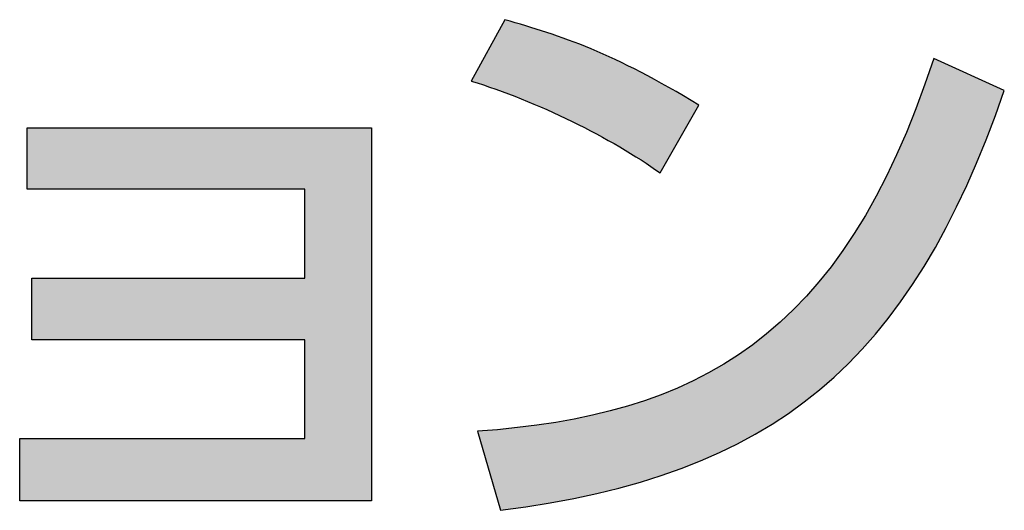
# Model space of a CAD drawing. Extents: x 10 to 201, y 8 to 289.
# Drawn here: x 48 to 52, y 20 to 22 of the extents above; entities that cross this region are included whole.
import ezdxf

# ---------------------------------------------------------------- set-up
doc = ezdxf.new("R2010")
doc.units = 0
doc.layers.add('荷荢荟腛腅荴荢荟腛', color=7, linetype='CONTINUOUS')

# ---------------------------------------------------------------- blocks, each defined once
blk = doc.blocks.new('*U697')
at = {"layer": '荷荢荟腛腅荴荢荟腛', "color": 29, "extrusion": (0, 0, -1)}
for points in [[(-47.9589, 21.7045), (-47.9589, 21.9584), (-47.9788, 21.7045)], [(-47.9788, 21.7045), (-47.9589, 21.9584), (-47.9788, 21.9584)], [(-49.1099, 20.4125), (-49.1099, 21.9584), (-49.3875, 20.4125)], [(-49.3875, 20.4125), (-49.1099, 21.9584), (-49.3875, 21.9584)], [(-47.9279, 20.4125), (-47.9279, 20.6716), (-47.9589, 20.4125)], [(-47.9589, 20.4125), (-47.9279, 20.6716), (-47.9589, 20.6716)], [(-47.9589, 20.4125), (-47.9589, 20.6716), (-47.9788, 20.4125)], [(-47.9788, 20.4125), (-47.9589, 20.6716), (-47.9788, 20.6716)]]:
    blk.add_solid(points, dxfattribs=at)
at = {"layer": '荷荢荟腛腅荴荢荟腛', "color": 29}
for points in [[(47.9788, 21.7045), (47.9788, 21.9584), (49.1099, 21.7045)], [(49.1099, 21.7045), (47.9788, 21.9584), (49.1099, 21.9584)], [(47.9788, 21.0799), (47.9788, 21.3358), (49.1099, 21.0799)], [(49.1099, 21.0799), (47.9788, 21.3358), (49.1099, 21.3358)], [(47.9788, 20.4125), (47.9788, 20.6716), (49.1099, 20.4125)], [(49.1099, 20.4125), (47.9788, 20.6716), (49.1099, 20.6716)]]:
    blk.add_solid(points, dxfattribs=at)
blk = doc.blocks.new('*U698')
at = {"layer": '荷荢荟腛腅荴荢荟腛', "color": 29}
for points in [[(49.9401, 22.1048), (49.9222, 22.3743), (49.9401, 22.4069)], [(49.9401, 22.1048), (49.9401, 22.4069), (50.0077, 22.0793)], [(50.0077, 22.0793), (50.0077, 22.3865), (50.1139, 22.0344)], [(49.9222, 22.1115), (49.9025, 22.3384), (49.9222, 22.3743)], [(49.9222, 22.1115), (49.9222, 22.3743), (49.9401, 22.1048)], [(50.1139, 22.0344), (50.1139, 22.3543), (50.1144, 22.0342)], [(50.1144, 22.0342), (50.1144, 22.3542), (50.1281, 22.0278)], [(50.1281, 22.0278), (50.1281, 22.3491), (50.1511, 22.0171)], [(50.1511, 22.0171), (50.1511, 22.3405), (50.2188, 21.9855)], [(49.9025, 22.119), (49.8264, 22.2), (49.9025, 22.3384)], [(49.9025, 22.119), (49.9025, 22.3384), (49.9222, 22.1115)], [(50.2188, 21.9855), (50.2188, 22.3152), (50.2985, 21.9448)], [(50.2985, 21.9448), (50.2985, 22.2856), (50.3034, 21.9423)], [(50.3034, 21.9423), (50.3034, 22.2834), (50.3204, 21.9336)], [(50.3204, 21.9336), (50.3204, 22.2758), (50.3212, 21.9332)], [(50.3212, 21.9332), (50.3212, 22.2755), (50.398, 21.8903)], [(50.398, 21.8903), (50.398, 22.2415), (50.4165, 21.88)], [(50.4165, 21.88), (50.4165, 22.2324), (50.4491, 21.8599)], [(50.4491, 21.8599), (50.4491, 22.2163), (50.5021, 21.8273)], [(51.7188, 21.454), (51.6794, 22.1348), (51.7188, 22.2464)], [(49.8264, 22.1438), (49.8003, 22.1523), (49.8264, 22.2)], [(49.8264, 22.1438), (49.8264, 22.2), (49.9025, 22.119)], [(50.5021, 21.8273), (50.5021, 22.1901), (50.5046, 21.8258)], [(50.5046, 21.8258), (50.5046, 22.1889), (50.505, 21.8256)], [(50.505, 21.8256), (50.505, 22.1887), (50.5837, 21.7716)], [(51.6794, 21.3845), (51.6448, 22.037), (51.6794, 22.1348)], [(51.6448, 21.3323), (51.5818, 21.8865), (51.6448, 22.037)], [(51.5818, 21.2374), (51.5652, 21.8468), (51.5818, 21.8865)], [(51.5652, 21.2162), (51.4801, 21.675), (51.5652, 21.8468)], [(51.4772, 21.1035), (51.3894, 21.5207), (51.4772, 21.6701)], [(51.4801, 21.1072), (51.4772, 21.6701), (51.4801, 21.675)], [(51.3652, 20.9822), (51.2929, 21.3828), (51.3652, 21.4861)], [(51.3894, 21.0084), (51.3652, 21.4861), (51.3894, 21.5207)], [(51.2929, 20.9165), (51.245, 21.3256), (51.2929, 21.3828)], [(51.245, 20.8729), (51.1906, 21.2606), (51.245, 21.3256)], [(51.1906, 20.8318), (51.1161, 21.1867), (51.1906, 21.2606)], [(51.1161, 20.7753), (51.0824, 21.1532), (51.1161, 21.1867)], [(51.0824, 20.7542), (50.9779, 21.0676), (51.0824, 21.1532)], [(50.9681, 20.6837), (50.8478, 20.9789), (50.9681, 21.0596)], [(50.9779, 20.6888), (50.9681, 21.0596), (50.9779, 21.0676)], [(50.8299, 20.6128), (50.7449, 20.9231), (50.8299, 20.9693)], [(50.8478, 20.6219), (50.8299, 20.9693), (50.8478, 20.9789)], [(50.7212, 20.5675), (50.6715, 20.8888), (50.7212, 20.9103)], [(50.7449, 20.5774), (50.7212, 20.9103), (50.7449, 20.9231)], [(50.6715, 20.5469), (50.6197, 20.8664), (50.6715, 20.8888)], [(50.5837, 20.5176), (50.505, 20.8245), (50.5837, 20.8512)], [(50.5883, 20.5192), (50.5837, 20.8512), (50.5883, 20.8528)], [(50.6197, 20.5296), (50.5883, 20.8528), (50.6197, 20.8664)], [(50.398, 20.4633), (50.3212, 20.7722), (50.398, 20.7922)], [(50.4165, 20.4681), (50.398, 20.7922), (50.4165, 20.797)], [(50.4491, 20.4766), (50.4165, 20.797), (50.4491, 20.8055)], [(50.5021, 20.4905), (50.4491, 20.8055), (50.5021, 20.8235)], [(50.5046, 20.4913), (50.5021, 20.8235), (50.5046, 20.8244)], [(50.505, 20.4915), (50.5046, 20.8244), (50.505, 20.8245)], [(50.2188, 20.4226), (50.1511, 20.7381), (50.2188, 20.7512)], [(50.2985, 20.4386), (50.2188, 20.7512), (50.2985, 20.7667)], [(50.3034, 20.4396), (50.2985, 20.7667), (50.3034, 20.7676)], [(50.3204, 20.443), (50.3034, 20.7676), (50.3204, 20.772)], [(50.3212, 20.4432), (50.3204, 20.772), (50.3212, 20.7722)], [(49.9025, 20.4411), (49.8264, 20.7009), (49.9025, 20.7096)], [(49.9222, 20.3736), (49.9025, 20.7096), (49.9222, 20.7119)], [(49.9025, 20.4411), (49.9025, 20.7096), (49.9222, 20.3736)], [(49.9401, 20.3763), (49.9222, 20.7119), (49.9401, 20.7139)], [(50.0077, 20.3864), (49.9401, 20.7139), (50.0077, 20.7217)], [(50.1139, 20.4023), (50.0077, 20.7217), (50.1139, 20.7339)], [(50.1144, 20.4023), (50.1139, 20.7339), (50.1144, 20.7339)], [(50.1281, 20.4044), (50.1144, 20.7339), (50.1281, 20.7355)], [(50.1511, 20.409), (50.1281, 20.7355), (50.1511, 20.7381)]]:
    blk.add_solid(points, dxfattribs=at)
at = {"layer": '荷荢荟腛腅荴荢荟腛', "color": 29, "extrusion": (0, 0, -1)}
for points in [[(-50.0077, 22.0793), (-49.9401, 22.4069), (-50.0077, 22.3865)], [(-50.1139, 22.0344), (-50.0077, 22.3865), (-50.1139, 22.3543)], [(-50.1144, 22.0342), (-50.1139, 22.3543), (-50.1144, 22.3542)], [(-50.1281, 22.0278), (-50.1144, 22.3542), (-50.1281, 22.3491)], [(-50.1511, 22.0171), (-50.1281, 22.3491), (-50.1511, 22.3405)], [(-50.2188, 21.9855), (-50.1511, 22.3405), (-50.2188, 22.3152)], [(-50.2985, 21.9448), (-50.2188, 22.3152), (-50.2985, 22.2856)], [(-50.3034, 21.9423), (-50.2985, 22.2856), (-50.3034, 22.2834)], [(-50.3204, 21.9336), (-50.3034, 22.2834), (-50.3204, 22.2758)], [(-50.3212, 21.9332), (-50.3204, 22.2758), (-50.3212, 22.2755)], [(-50.398, 21.8903), (-50.3212, 22.2755), (-50.398, 22.2415)], [(-50.4165, 21.88), (-50.398, 22.2415), (-50.4165, 22.2324)], [(-50.4491, 21.8599), (-50.4165, 22.2324), (-50.4491, 22.2163)], [(-50.5021, 21.8273), (-50.4491, 22.2163), (-50.5021, 22.1901)], [(-51.7188, 21.454), (-51.7188, 22.2464), (-51.7706, 21.5451)], [(-51.7706, 21.5451), (-51.7188, 22.2464), (-51.7706, 22.223)], [(-51.7706, 21.5451), (-51.7706, 22.223), (-51.856, 21.72)], [(-51.856, 21.72), (-51.7706, 22.223), (-51.856, 22.1844)], [(-50.5046, 21.8258), (-50.5021, 22.1901), (-50.5046, 22.1889)], [(-50.505, 21.8256), (-50.5046, 22.1889), (-50.505, 22.1887)], [(-50.5837, 21.7716), (-50.505, 22.1887), (-50.5837, 22.1459)], [(-51.856, 21.72), (-51.856, 22.1844), (-51.9362, 21.9094)], [(-51.9362, 21.9094), (-51.856, 22.1844), (-51.9362, 22.1482)], [(-50.5837, 21.7716), (-50.5837, 22.1459), (-50.5883, 21.7797)], [(-50.5883, 21.7797), (-50.5837, 22.1459), (-50.5883, 22.1433)], [(-50.5883, 21.7797), (-50.5883, 22.1433), (-50.6197, 21.8343)], [(-50.6197, 21.8343), (-50.5883, 22.1433), (-50.6197, 22.1263)], [(-51.6794, 21.3845), (-51.6794, 22.1348), (-51.7188, 21.454)], [(-51.9362, 21.9094), (-51.9362, 22.1482), (-52.0117, 22.1141)], [(-50.6197, 21.8343), (-50.6197, 22.1263), (-50.6715, 21.9245)], [(-50.6715, 21.9245), (-50.6197, 22.1263), (-50.6715, 22.0956)], [(-50.6715, 21.9245), (-50.6715, 22.0956), (-50.7212, 22.0108)], [(-50.7212, 22.0108), (-50.6715, 22.0956), (-50.7212, 22.0661)], [(-50.7212, 22.0108), (-50.7212, 22.0661), (-50.7449, 22.0521)], [(-51.6448, 21.3323), (-51.6448, 22.037), (-51.6794, 21.3845)], [(-51.5818, 21.2374), (-51.5818, 21.8865), (-51.6448, 21.3323)], [(-51.5652, 21.2162), (-51.5652, 21.8468), (-51.5818, 21.2374)], [(-51.4772, 21.1035), (-51.4772, 21.6701), (-51.4801, 21.1072)], [(-51.4801, 21.1072), (-51.4801, 21.675), (-51.5652, 21.2162)], [(-51.3652, 20.9822), (-51.3652, 21.4861), (-51.3894, 21.0084)], [(-51.3894, 21.0084), (-51.3894, 21.5207), (-51.4772, 21.1035)], [(-51.2929, 20.9165), (-51.2929, 21.3828), (-51.3652, 20.9822)], [(-51.245, 20.8729), (-51.245, 21.3256), (-51.2929, 20.9165)], [(-51.1906, 20.8318), (-51.1906, 21.2606), (-51.245, 20.8729)], [(-51.1161, 20.7753), (-51.1161, 21.1867), (-51.1906, 20.8318)], [(-51.0824, 20.7542), (-51.0824, 21.1532), (-51.1161, 20.7753)], [(-50.9681, 20.6837), (-50.9681, 21.0596), (-50.9779, 20.6888)], [(-50.9779, 20.6888), (-50.9779, 21.0676), (-51.0824, 20.7542)], [(-50.8299, 20.6128), (-50.8299, 20.9693), (-50.8478, 20.6219)], [(-50.8478, 20.6219), (-50.8478, 20.9789), (-50.9681, 20.6837)], [(-50.7212, 20.5675), (-50.7212, 20.9103), (-50.7449, 20.5774)], [(-50.7449, 20.5774), (-50.7449, 20.9231), (-50.8299, 20.6128)], [(-50.6715, 20.5469), (-50.6715, 20.8888), (-50.7212, 20.5675)], [(-50.5837, 20.5176), (-50.5837, 20.8512), (-50.5883, 20.5192)], [(-50.5883, 20.5192), (-50.5883, 20.8528), (-50.6197, 20.5296)], [(-50.6197, 20.5296), (-50.6197, 20.8664), (-50.6715, 20.5469)], [(-50.398, 20.4633), (-50.398, 20.7922), (-50.4165, 20.4681)], [(-50.4165, 20.4681), (-50.4165, 20.797), (-50.4491, 20.4766)], [(-50.4491, 20.4766), (-50.4491, 20.8055), (-50.5021, 20.4905)], [(-50.5021, 20.4905), (-50.5021, 20.8235), (-50.5046, 20.4913)], [(-50.5046, 20.4913), (-50.5046, 20.8244), (-50.505, 20.4915)], [(-50.505, 20.4915), (-50.505, 20.8245), (-50.5837, 20.5176)], [(-50.2188, 20.4226), (-50.2188, 20.7512), (-50.2985, 20.4386)], [(-50.2985, 20.4386), (-50.2985, 20.7667), (-50.3034, 20.4396)], [(-50.3034, 20.4396), (-50.3034, 20.7676), (-50.3204, 20.443)], [(-50.3204, 20.443), (-50.3204, 20.772), (-50.3212, 20.4432)], [(-50.3212, 20.4432), (-50.3212, 20.7722), (-50.398, 20.4633)], [(-49.9222, 20.3736), (-49.9222, 20.7119), (-49.9401, 20.3763)], [(-49.9401, 20.3763), (-49.9401, 20.7139), (-50.0077, 20.3864)], [(-50.0077, 20.3864), (-50.0077, 20.7217), (-50.1139, 20.4023)], [(-50.1139, 20.4023), (-50.1139, 20.7339), (-50.1144, 20.4023)], [(-50.1144, 20.4023), (-50.1144, 20.7339), (-50.1281, 20.4044)], [(-50.1281, 20.4044), (-50.1281, 20.7355), (-50.1511, 20.409)], [(-50.1511, 20.409), (-50.1511, 20.7381), (-50.2188, 20.4226)]]:
    blk.add_solid(points, dxfattribs=at)
blk = doc.blocks.new('BLOCK_55')
at = {"layer": '荷荢荟腛腅荴荢荟腛'}
blk.add_lwpolyline([(49.3875, 21.9584), (49.3875, 20.4125), (47.9279, 20.4125), (47.9279, 20.6716), (49.1099, 20.6716), (49.1099, 21.0799), (47.9788, 21.0799), (47.9788, 21.3358), (49.1099, 21.3358), (49.1099, 21.7045), (47.9589, 21.7045), (47.9589, 21.9584), (49.3875, 21.9584)], dxfattribs=at)
for points in [[(50.5837, 21.7716), (50.3887, 21.9139), (50.0669, 22.0727), (49.8003, 22.1523), (49.8003, 22.1523), (49.9401, 22.4069), (49.9401, 22.4069), (50.1713, 22.3418), (50.3963, 22.2667), (50.7449, 22.0521), (50.7449, 22.0521), (50.5837, 21.7716), (50.5837, 21.7716)], [(49.8264, 20.7009), (50.7284, 20.7664), (51.3382, 21.0768), (51.7188, 22.2464), (51.7188, 22.2464), (52.0117, 22.1141), (52.0117, 22.1141), (51.6203, 20.9813), (51.055, 20.5173), (49.9222, 20.3736), (49.9222, 20.3736), (49.8264, 20.7009), (49.8264, 20.7009)]]:
    blk.add_open_spline(points, degree=3, knots=[0, 0, 0, 0, 1, 1, 1, 2, 2, 2, 3, 3, 3, 4, 4, 4, 4], dxfattribs=at)
at = {"layer": '荷荢荟腛腅荴荢荟腛', "color": 29}
for name in ['*U698', '*U697']:
    blk.add_blockref(name, (0, 0), dxfattribs=at)
blk = doc.blocks.new('BLOCK_53')
at = {"layer": '荷荢荟腛腅荴荢荟腛'}
blk.add_blockref('BLOCK_55', (0, 0), dxfattribs=at)

msp = doc.modelspace()

# ---------------------------------------------------------------- block references
at = {"layer": '荷荢荟腛腅荴荢荟腛'}
msp.add_blockref('BLOCK_53', (0, 0), dxfattribs=at)

doc.saveas('drawing.dxf')
